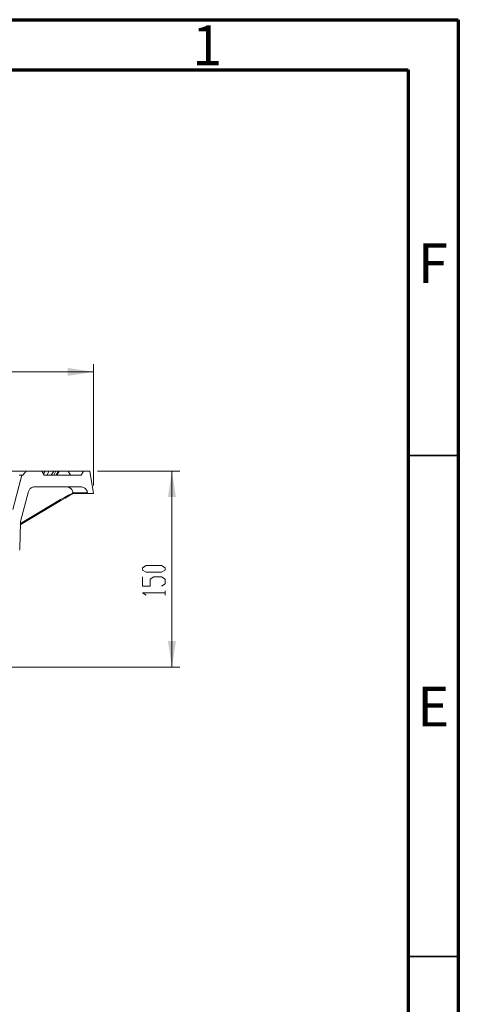
# Model space of a CAD drawing. Units: millimetres. Extents: x 83 to 495, y 5 to 292.
# Drawn here: x 451 to 495, y 194 to 292 of the extents above; entities that cross this region are included whole.
import ezdxf

# ---------------------------------------------------------------- set-up
doc = ezdxf.new("R2010")
doc.units = ezdxf.units.MM
doc.linetypes.add('SLD-Solid', pattern=[0])
doc.layers.add('PDF_Geomertry', color=7, linetype='Continuous')
doc.layers.add('PDF_Solid Fills', color=7, linetype='Continuous')
doc.styles.add('SLDTEXTSTYLE0', font='GOTHIC.TTF', dxfattribs={"width": 0.913})

msp = doc.modelspace()

# ---------------------------------------------------------------- hatches: boundary and pattern name
at = {"layer": 'PDF_Solid Fills'}
for points in [[(458.604, 256.85), (456.037, 257.25), (456.037, 256.45)], [(466.437, 246.95), (466.037, 244.35), (466.837, 244.35)], [(466.437, 227.384), (466.837, 229.984), (466.037, 229.984)]]:
    msp.add_hatch(color=256, dxfattribs=at).paths.add_polyline_path(points)

# ---------------------------------------------------------------- linework, layer by layer
at = {"color": 7, "linetype": 'SLD-Solid', "lineweight": 70}
for p, q in [((305, 292), (495, 292)), ((495, 292), (495, 5)), ((310, 287), (490, 287)), ((490, 287), (490, 10))]:
    msp.add_line(p, q, dxfattribs=at)
at = {"color": 7, "linetype": 'SLD-Solid', "lineweight": 35}
for p, q in [((490, 248.5), (495, 248.5)), ((490, 198.5), (495, 198.5))]:
    msp.add_line(p, q, dxfattribs=at)
at = {"layer": 'PDF_Geomertry', "lineweight": 20}
for points in [[(458.604, 245.517), (458.604, 257.617)], [(348.137, 256.85), (458.604, 256.85)], [(459.004, 246.95), (467.237, 246.95)], [(466.437, 227.384), (466.437, 246.95)], [(465.771, 237.05), (465.404, 236.85), (463.871, 236.85), (463.504, 237.05), (463.504, 237.284), (463.871, 237.517), (465.404, 237.517), (465.771, 237.284), (465.771, 237.05)], [(465.404, 235.45), (465.771, 235.684), (465.771, 236.15), (465.404, 236.384), (464.637, 236.384), (464.271, 236.15), (464.271, 235.45), (463.504, 235.45), (463.504, 236.384)], [(465.771, 234.55), (465.771, 234.984)], [(463.871, 234.55), (463.504, 234.784), (465.771, 234.784)], [(449.471, 227.384), (467.237, 227.384)]]:
    msp.add_lwpolyline(points, dxfattribs=at)
at = {"layer": 'PDF_Geomertry', "lineweight": 13}
for points in [[(451.904, 246.95), (448.371, 246.95), (448.204, 246.55)], [(451.237, 239.05), (451.271, 239.117), (451.271, 239.217), (451.337, 241.817), (451.337, 241.917), (452.137, 244.917), (452.171, 244.984), (452.204, 245.05), (452.237, 245.117), (452.271, 245.184), (452.337, 245.217), (452.404, 245.284), (452.471, 245.317), (452.537, 245.35), (452.604, 245.35), (452.671, 245.384), (452.771, 245.384), (457.337, 245.384), (457.437, 245.384), (457.504, 245.35), (457.604, 245.317), (457.671, 245.284), (457.737, 245.25), (457.804, 245.184), (457.871, 245.117), (457.904, 245.05), (457.971, 244.95), (457.971, 244.884), (458.004, 244.784), (458.004, 244.717), (458.604, 244.717), (458.237, 246.95), (457.604, 246.95), (457.371, 246.55), (453.704, 246.55), (453.471, 246.95), (451.904, 246.95), (451.571, 246.55), (451.471, 246.55), (450.571, 243.117)], [(453.471, 246.95), (453.804, 246.95)], [(454.171, 246.95), (453.804, 246.95), (453.637, 246.684)], [(454.671, 246.95), (454.171, 246.95), (454.004, 246.55)], [(454.871, 246.95), (454.671, 246.95), (454.404, 246.55)], [(455.137, 246.95), (454.871, 246.95), (454.671, 246.55)], [(455.204, 246.95), (455.137, 246.95), (454.904, 246.55)], [(454.971, 246.55), (455.204, 246.95), (456.071, 246.95), (457.604, 246.95)], [(456.071, 246.95), (456.304, 246.55)], [(451.037, 244.917), (451.471, 246.55), (451.204, 246.55)], [(451.471, 246.517), (451.504, 246.517), (451.504, 246.55), (451.471, 246.55), (451.471, 246.517)], [(451.304, 241.584), (455.371, 244.017), (455.804, 244.25), (456.204, 244.517), (456.604, 244.717)], [(456.504, 244.717), (456.137, 244.55), (455.737, 244.317), (455.337, 244.117), (451.337, 241.717)], [(456.537, 244.784), (456.537, 244.884), (456.504, 244.95), (456.471, 245.05), (456.437, 245.117), (456.371, 245.184), (456.304, 245.25), (456.237, 245.284), (456.171, 245.317), (456.071, 245.35), (456.004, 245.384), (455.904, 245.384)], [(458.004, 244.784), (456.537, 244.784), (456.504, 244.784), (456.504, 244.75), (456.471, 244.717), (458.004, 244.717)]]:
    msp.add_lwpolyline(points, dxfattribs=at)

# ---------------------------------------------------------------- texts
at = {"color": 7, "linetype": 'Continuous', "lineweight": 0, "char_height": 3.969, "attachment_point": 2, "style": 'SLDTEXTSTYLE0'}
for s, insert in [('1', (469.96, 291.43)), ('F', (492.458, 269.68)), ('E', (492.508, 225.43))]:
    msp.add_mtext(s, dxfattribs=dict(at, insert=insert))

doc.saveas('drawing.dxf')
